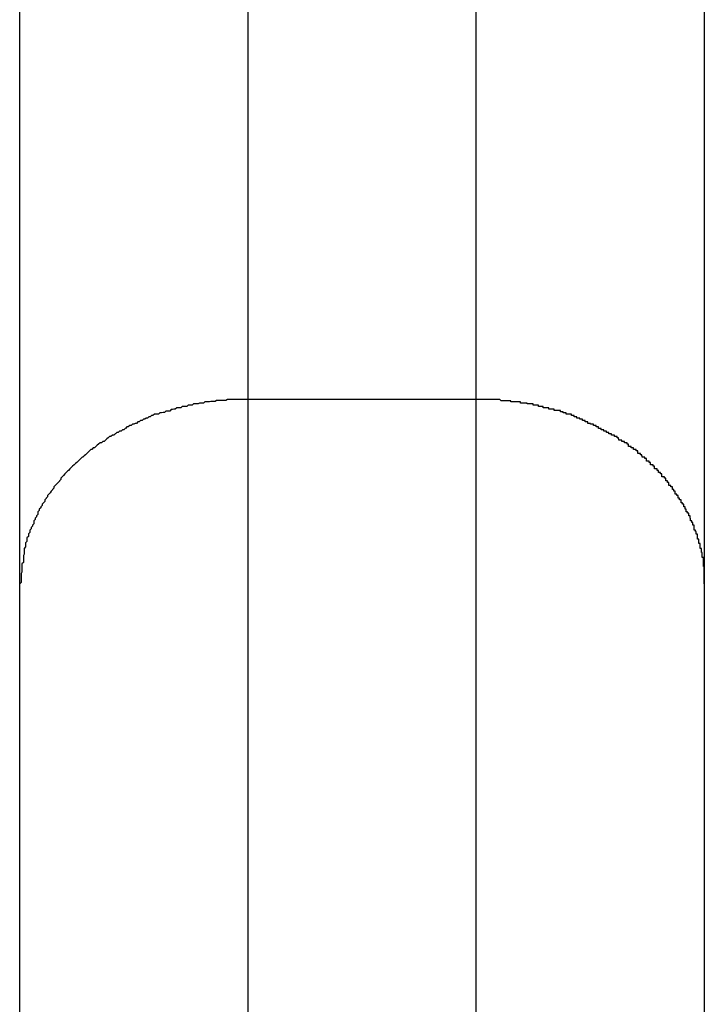
# Model space of a CAD drawing. Extents: x -65.2 to -16.6, y -172.7 to -137.
# Drawn here: x -33.9 to -33.7, y -140.2 to -139.9 of the extents above; entities that cross this region are included whole.
import ezdxf

# ---------------------------------------------------------------- set-up
doc = ezdxf.new("R2010")
doc.units = 0
doc.layers.get('0').update_dxf_attribs({"linetype": 'CONTINUOUS'})

msp = doc.modelspace()

# ---------------------------------------------------------------- linework, layer by layer
at = {"color": 0}
for points in [[(-33.8005, -139.6183), (-33.8005, -140.0298)], [(-33.8005, -139.6183), (-33.8005, -140.0298)], [(-33.8005, -139.6183), (-33.8005, -140.0298)], [(-33.8005, -139.6183), (-33.8005, -140.0298)], [(-33.8005, -139.6183), (-33.8005, -140.0298)], [(-33.8005, -139.6183), (-33.8005, -140.0298)], [(-33.8005, -139.6183), (-33.8005, -140.0298)], [(-33.8005, -139.6183), (-33.8005, -140.0298)], [(-33.8005, -139.6183), (-33.8005, -140.0298)], [(-33.8005, -139.6183), (-33.8005, -140.0298)], [(-33.8005, -139.6183), (-33.8005, -140.0298)], [(-33.8005, -139.6183), (-33.8005, -140.0298)], [(-33.8005, -139.6183), (-33.8005, -140.0298)], [(-33.8005, -139.6183), (-33.8005, -140.0298)], [(-33.8005, -139.6183), (-33.8005, -140.0298)], [(-33.8005, -139.6183), (-33.8005, -140.0298)], [(-33.8005, -139.6183), (-33.8005, -140.0298)], [(-33.8005, -139.6183), (-33.8005, -140.0298)], [(-33.8005, -139.6183), (-33.8005, -140.0298)], [(-33.8005, -139.6183), (-33.8005, -140.0298)], [(-33.8005, -139.6183), (-33.8005, -140.0298)], [(-33.7505, -140.0298), (-33.7505, -139.6183)], [(-33.7505, -140.0298), (-33.7505, -139.6183)], [(-33.7505, -140.0298), (-33.7505, -139.6183)], [(-33.7505, -140.0298), (-33.7505, -139.6183)], [(-33.7505, -140.0298), (-33.7505, -139.6183)], [(-33.7505, -140.0298), (-33.7505, -139.6183)], [(-33.7505, -140.0298), (-33.7505, -139.6183)], [(-33.7505, -140.0298), (-33.7505, -139.6183)], [(-33.7505, -140.0298), (-33.7505, -139.6183)], [(-33.7505, -140.0298), (-33.7505, -139.6183)], [(-33.7505, -140.0298), (-33.7505, -139.6183)], [(-33.7505, -140.0298), (-33.7505, -139.6183)], [(-33.7505, -140.0298), (-33.7505, -139.6183)], [(-33.7505, -140.0298), (-33.7505, -139.6183)], [(-33.7505, -140.0298), (-33.7505, -139.6183)], [(-33.7505, -140.0298), (-33.7505, -139.6183)], [(-33.7505, -140.0298), (-33.7505, -139.6183)], [(-33.7505, -140.0298), (-33.7505, -139.6183)], [(-33.7505, -140.0298), (-33.7505, -139.6183)], [(-33.7505, -140.0298), (-33.7505, -139.6183)], [(-33.7505, -140.0298), (-33.7505, -139.6183)], [(-33.8505, -140.0702), (-33.8505, -139.6587)], [(-33.8505, -140.0702), (-33.8505, -139.6587)], [(-33.8505, -140.0702), (-33.8505, -139.6587)], [(-33.8505, -140.0702), (-33.8505, -139.6587)], [(-33.8505, -140.0702), (-33.8505, -139.6587)], [(-33.8505, -140.0702), (-33.8505, -139.6587)], [(-33.8505, -140.0702), (-33.8505, -139.6587)], [(-33.8505, -140.0702), (-33.8505, -139.6587)], [(-33.8505, -140.0702), (-33.8505, -139.6587)], [(-33.8505, -140.0702), (-33.8505, -139.6587)], [(-33.8505, -140.0702), (-33.8505, -139.6587)], [(-33.8505, -140.0702), (-33.8505, -139.6587)], [(-33.8505, -140.0702), (-33.8505, -139.6587)], [(-33.8505, -140.0702), (-33.8505, -139.6587)], [(-33.8505, -140.0702), (-33.8505, -139.6587)], [(-33.8505, -140.0702), (-33.8505, -139.6587)], [(-33.8505, -140.0702), (-33.8505, -139.6587)], [(-33.8505, -140.0702), (-33.8505, -139.6587)], [(-33.8505, -140.0702), (-33.8505, -139.6587)], [(-33.8505, -140.0702), (-33.8505, -139.6587)], [(-33.8505, -140.0702), (-33.8505, -139.6587)], [(-33.7005, -139.6587), (-33.7005, -140.0702)], [(-33.7005, -139.6587), (-33.7005, -140.0702)], [(-33.7005, -139.6587), (-33.7005, -140.0702)], [(-33.7005, -139.6587), (-33.7005, -140.0702)], [(-33.7005, -139.6587), (-33.7005, -140.0702)], [(-33.7005, -139.6587), (-33.7005, -140.0702)], [(-33.7005, -139.6587), (-33.7005, -140.0702)], [(-33.7005, -139.6587), (-33.7005, -140.0702)], [(-33.7005, -139.6587), (-33.7005, -140.0702)], [(-33.7005, -139.6587), (-33.7005, -140.0702)], [(-33.7005, -139.6587), (-33.7005, -140.0702)], [(-33.7005, -139.6587), (-33.7005, -140.0702)], [(-33.7005, -139.6587), (-33.7005, -140.0702)], [(-33.7005, -139.6587), (-33.7005, -140.0702)], [(-33.7005, -139.6587), (-33.7005, -140.0702)], [(-33.7005, -139.6587), (-33.7005, -140.0702)], [(-33.7005, -139.6587), (-33.7005, -140.0702)], [(-33.7005, -139.6587), (-33.7005, -140.0702)], [(-33.7005, -139.6587), (-33.7005, -140.0702)], [(-33.7005, -139.6587), (-33.7005, -140.0702)], [(-33.7005, -139.6587), (-33.7005, -140.0702)], [(-33.8005, -140.0298), (-33.8029, -140.0298), (-33.8029, -140.0298), (-33.8029, -140.0298), (-33.8032, -140.0298), (-33.8032, -140.0298), (-33.8035, -140.0298), (-33.8035, -140.0298), (-33.8038, -140.0298), (-33.8038, -140.0298), (-33.8041, -140.0298), (-33.8041, -140.0298), (-33.8044, -140.0298), (-33.8044, -140.0298), (-33.8047, -140.0298), (-33.8047, -140.0298), (-33.805, -140.0298), (-33.805, -140.0298), (-33.8053, -140.03), (-33.8053, -140.03), (-33.8053, -140.03), (-33.8056, -140.03), (-33.8056, -140.03), (-33.8059, -140.03), (-33.8059, -140.03), (-33.8062, -140.03), (-33.8062, -140.03), (-33.8065, -140.03), (-33.8065, -140.03), (-33.8068, -140.03), (-33.8068, -140.03), (-33.8071, -140.03), (-33.8071, -140.03), (-33.8074, -140.03), (-33.8074, -140.03), (-33.8077, -140.0302), (-33.8077, -140.0302), (-33.8077, -140.0302), (-33.808, -140.0302), (-33.808, -140.0302), (-33.8083, -140.0302), (-33.8083, -140.0302), (-33.8086, -140.0302), (-33.8086, -140.0302), (-33.8089, -140.0303), (-33.8089, -140.0303), (-33.8092, -140.0303), (-33.8092, -140.0303), (-33.8095, -140.0303), (-33.8095, -140.0303), (-33.8098, -140.0303), (-33.8099, -140.0303), (-33.8102, -140.0306), (-33.8102, -140.0306), (-33.8102, -140.0306), (-33.8105, -140.0306), (-33.8105, -140.0306), (-33.8108, -140.0306), (-33.8108, -140.0306), (-33.8111, -140.0306), (-33.8111, -140.0306), (-33.8114, -140.0307), (-33.8114, -140.0307), (-33.8117, -140.0307), (-33.8117, -140.0307), (-33.812, -140.0307), (-33.812, -140.0307), (-33.8123, -140.0307), (-33.8124, -140.0307), (-33.8127, -140.031), (-33.8127, -140.031), (-33.8127, -140.031), (-33.813, -140.031), (-33.813, -140.031), (-33.8133, -140.031), (-33.8133, -140.031), (-33.8136, -140.031), (-33.8136, -140.031), (-33.8139, -140.0313), (-33.8139, -140.0313), (-33.8142, -140.0313), (-33.8142, -140.0313), (-33.8145, -140.0313), (-33.8145, -140.0313), (-33.8148, -140.0313), (-33.8149, -140.0313), (-33.8152, -140.0316), (-33.8152, -140.0316), (-33.8152, -140.0316), (-33.8155, -140.0316), (-33.8155, -140.0316), (-33.8158, -140.0316), (-33.8158, -140.0316), (-33.8161, -140.0316), (-33.8161, -140.0316), (-33.8164, -140.0319), (-33.8164, -140.0319), (-33.8167, -140.0319), (-33.8167, -140.0319), (-33.817, -140.032), (-33.817, -140.032), (-33.8173, -140.032), (-33.8173, -140.032), (-33.8176, -140.0323), (-33.8176, -140.0323), (-33.8176, -140.0323), (-33.8179, -140.0323), (-33.8179, -140.0323), (-33.8182, -140.0323), (-33.8182, -140.0323), (-33.8185, -140.0323), (-33.8185, -140.0323), (-33.8188, -140.0326), (-33.8188, -140.0326), (-33.8191, -140.0326), (-33.8191, -140.0326), (-33.8194, -140.0327), (-33.8194, -140.0327), (-33.8197, -140.0327), (-33.8198, -140.0327), (-33.8201, -140.033), (-33.8201, -140.033), (-33.8201, -140.033), (-33.8204, -140.033), (-33.8204, -140.033), (-33.8207, -140.033), (-33.8207, -140.033), (-33.821, -140.033), (-33.821, -140.033), (-33.8213, -140.0333), (-33.8213, -140.0333), (-33.8216, -140.0333), (-33.8216, -140.0333), (-33.8219, -140.0336), (-33.8219, -140.0336), (-33.8222, -140.0336), (-33.8222, -140.0336), (-33.8225, -140.0339), (-33.8225, -140.0339), (-33.8225, -140.0339), (-33.8228, -140.0339), (-33.8228, -140.0339), (-33.8231, -140.0341), (-33.8231, -140.0341), (-33.8234, -140.0341), (-33.8234, -140.0341), (-33.8237, -140.0344), (-33.8237, -140.0344), (-33.824, -140.0344), (-33.824, -140.0344), (-33.8243, -140.0347), (-33.8243, -140.0347), (-33.8246, -140.0347), (-33.8246, -140.0347), (-33.8249, -140.035), (-33.8249, -140.035), (-33.8249, -140.035), (-33.8252, -140.035), (-33.8252, -140.035), (-33.8255, -140.0352), (-33.8255, -140.0352), (-33.8258, -140.0352), (-33.8258, -140.0352), (-33.8261, -140.0355), (-33.8261, -140.0355), (-33.8264, -140.0355), (-33.8264, -140.0355), (-33.8267, -140.0358), (-33.8267, -140.0358), (-33.827, -140.0358), (-33.827, -140.0358), (-33.8273, -140.0361), (-33.8273, -140.0361), (-33.8273, -140.0361), (-33.8274, -140.0361), (-33.8274, -140.0361), (-33.8277, -140.0364), (-33.8277, -140.0364), (-33.828, -140.0364), (-33.828, -140.0364), (-33.8283, -140.0367), (-33.8283, -140.0367), (-33.8286, -140.0367), (-33.8286, -140.0367), (-33.8289, -140.037), (-33.8289, -140.037), (-33.8292, -140.037), (-33.8292, -140.037), (-33.8295, -140.0373), (-33.8295, -140.0373), (-33.8295, -140.0373), (-33.8296, -140.0373), (-33.8296, -140.0373), (-33.8299, -140.0376), (-33.8299, -140.0376), (-33.8302, -140.0376), (-33.8302, -140.0376), (-33.8305, -140.0379), (-33.8305, -140.0379), (-33.8308, -140.0379), (-33.8308, -140.0379), (-33.8311, -140.0382), (-33.8311, -140.0382), (-33.8314, -140.0384), (-33.8314, -140.0384), (-33.8317, -140.0387), (-33.8317, -140.0387), (-33.8317, -140.0387), (-33.8317, -140.0387), (-33.8317, -140.0387), (-33.832, -140.039), (-33.832, -140.039), (-33.8323, -140.039), (-33.8323, -140.039), (-33.8326, -140.0393), (-33.8326, -140.0393), (-33.8329, -140.0393), (-33.8329, -140.0393), (-33.8332, -140.0396), (-33.8332, -140.0396), (-33.8335, -140.0398), (-33.8335, -140.0398), (-33.8338, -140.0401), (-33.8338, -140.0401), (-33.8338, -140.0401), (-33.8338, -140.0401), (-33.8338, -140.0401), (-33.8341, -140.0404), (-33.8341, -140.0404), (-33.8344, -140.0404), (-33.8344, -140.0404), (-33.8347, -140.0407), (-33.8347, -140.0407), (-33.8349, -140.0407), (-33.8349, -140.0407), (-33.8352, -140.041), (-33.8352, -140.041), (-33.8355, -140.0413), (-33.8355, -140.0413), (-33.8358, -140.0416), (-33.8358, -140.0416), (-33.8358, -140.0416), (-33.8358, -140.0416), (-33.8358, -140.0416), (-33.8361, -140.0419), (-33.8361, -140.0419), (-33.8364, -140.0421), (-33.8364, -140.0421), (-33.8367, -140.0424), (-33.8367, -140.0424), (-33.8368, -140.0424), (-33.8368, -140.0424), (-33.8371, -140.0427), (-33.8371, -140.0427), (-33.8374, -140.043), (-33.8374, -140.043), (-33.8377, -140.0433), (-33.8377, -140.0433), (-33.8377, -140.0433), (-33.8377, -140.0433), (-33.8377, -140.0433), (-33.838, -140.0436), (-33.838, -140.0436), (-33.8383, -140.0438), (-33.8383, -140.0438), (-33.8386, -140.0441), (-33.8386, -140.0441), (-33.8386, -140.0441), (-33.8386, -140.0441), (-33.8389, -140.0444), (-33.8389, -140.0444), (-33.8392, -140.0447), (-33.8392, -140.0447), (-33.8395, -140.045), (-33.8395, -140.045), (-33.8395, -140.045), (-33.8395, -140.045), (-33.8395, -140.045), (-33.8398, -140.0453), (-33.8398, -140.0453), (-33.84, -140.0455), (-33.84, -140.0455), (-33.8403, -140.0458), (-33.8403, -140.0458), (-33.8403, -140.0458), (-33.8403, -140.0458), (-33.8406, -140.0461), (-33.8406, -140.0461), (-33.8409, -140.0464), (-33.8409, -140.0464), (-33.8412, -140.0467), (-33.8412, -140.0467), (-33.8412, -140.0467), (-33.8412, -140.0467), (-33.8412, -140.0467), (-33.8415, -140.047), (-33.8415, -140.047), (-33.8415, -140.0473), (-33.8415, -140.0473), (-33.8418, -140.0476), (-33.8418, -140.0476), (-33.8418, -140.0477), (-33.8418, -140.0477), (-33.8421, -140.048), (-33.8421, -140.048), (-33.8424, -140.0483), (-33.8424, -140.0483), (-33.8427, -140.0486), (-33.8427, -140.0486), (-33.8427, -140.0486), (-33.8427, -140.0486), (-33.8427, -140.0486), (-33.843, -140.0489), (-33.843, -140.0489), (-33.843, -140.0492), (-33.843, -140.0492), (-33.8433, -140.0495), (-33.8433, -140.0495), (-33.8433, -140.0496), (-33.8433, -140.0496), (-33.8436, -140.0499), (-33.8436, -140.0499), (-33.8438, -140.0502), (-33.8438, -140.0502), (-33.8441, -140.0505), (-33.8441, -140.0505), (-33.8441, -140.0505), (-33.8441, -140.0505), (-33.8441, -140.0505), (-33.8444, -140.0508), (-33.8444, -140.0508), (-33.8444, -140.0511), (-33.8444, -140.0511), (-33.8447, -140.0514), (-33.8447, -140.0514), (-33.8447, -140.0515), (-33.8447, -140.0515), (-33.845, -140.0518), (-33.845, -140.0518), (-33.845, -140.0521), (-33.845, -140.0521), (-33.8453, -140.0524), (-33.8453, -140.0524), (-33.8453, -140.0524), (-33.8453, -140.0524), (-33.8453, -140.0524), (-33.8456, -140.0527), (-33.8456, -140.0527), (-33.8456, -140.053), (-33.8456, -140.053), (-33.8459, -140.0533), (-33.8459, -140.0533), (-33.8459, -140.0535), (-33.8459, -140.0535), (-33.8462, -140.0538), (-33.8462, -140.0538), (-33.8462, -140.0541), (-33.8462, -140.0541), (-33.8465, -140.0544), (-33.8465, -140.0544), (-33.8465, -140.0544), (-33.8465, -140.0544), (-33.8465, -140.0544), (-33.8465, -140.0547), (-33.8465, -140.0547), (-33.8465, -140.055), (-33.8465, -140.055), (-33.8468, -140.0553), (-33.8468, -140.0553), (-33.8468, -140.0555), (-33.8468, -140.0555), (-33.8471, -140.0558), (-33.8471, -140.0558), (-33.8471, -140.0561), (-33.8471, -140.0561), (-33.8474, -140.0564), (-33.8474, -140.0564), (-33.8474, -140.0564), (-33.8474, -140.0564), (-33.8474, -140.0564), (-33.8474, -140.0567), (-33.8474, -140.0567), (-33.8474, -140.057), (-33.8474, -140.057), (-33.8477, -140.0573), (-33.8477, -140.0573), (-33.8477, -140.0575), (-33.8477, -140.0575), (-33.848, -140.0578), (-33.848, -140.0578), (-33.848, -140.0581), (-33.848, -140.0581), (-33.8483, -140.0584), (-33.8483, -140.0584), (-33.8483, -140.0584), (-33.8483, -140.0584), (-33.8483, -140.0584), (-33.8483, -140.0587), (-33.8483, -140.0587), (-33.8483, -140.0589), (-33.8483, -140.0589), (-33.8486, -140.0592), (-33.8486, -140.0592), (-33.8486, -140.0592), (-33.8486, -140.0592), (-33.8486, -140.0595), (-33.8486, -140.0595), (-33.8486, -140.0598), (-33.8486, -140.0598), (-33.8489, -140.0601), (-33.8489, -140.0601), (-33.8489, -140.0601), (-33.8489, -140.0603), (-33.8489, -140.0603), (-33.8489, -140.0606), (-33.8489, -140.0606), (-33.8489, -140.0609), (-33.8489, -140.0609), (-33.8492, -140.0612), (-33.8492, -140.0612), (-33.8492, -140.0615), (-33.8492, -140.0615), (-33.8492, -140.0618), (-33.8492, -140.0618), (-33.8492, -140.0621), (-33.8492, -140.0621), (-33.8495, -140.0624), (-33.8495, -140.0624), (-33.8495, -140.0624), (-33.8495, -140.0627), (-33.8495, -140.0628), (-33.8495, -140.0631), (-33.8495, -140.0631), (-33.8495, -140.0634), (-33.8495, -140.0637), (-33.8497, -140.064), (-33.8497, -140.064), (-33.8497, -140.0643), (-33.8497, -140.0646), (-33.8497, -140.0649), (-33.8497, -140.0649), (-33.8497, -140.0652), (-33.8497, -140.0655), (-33.85, -140.0658), (-33.85, -140.0658), (-33.85, -140.0658), (-33.85, -140.0661), (-33.85, -140.0664), (-33.85, -140.0667), (-33.85, -140.067), (-33.85, -140.0673), (-33.85, -140.0676), (-33.8502, -140.0679), (-33.8502, -140.0681), (-33.8502, -140.0684), (-33.8502, -140.0687), (-33.8502, -140.069), (-33.8502, -140.0693), (-33.8502, -140.0696), (-33.8502, -140.0699), (-33.8505, -140.0702)], [(-33.8005, -140.0298), (-33.8005, -140.0298)], [(-33.7505, -140.0298), (-33.8005, -140.0298)], [(-33.7505, -140.0298), (-33.8005, -140.0298)], [(-33.7505, -140.0298), (-33.8005, -140.0298)], [(-33.7505, -140.0298), (-33.8005, -140.0298)], [(-33.7505, -140.0298), (-33.8005, -140.0298)], [(-33.7505, -140.0298), (-33.8005, -140.0298)], [(-33.7505, -140.0298), (-33.8005, -140.0298)], [(-33.7505, -140.0298), (-33.8005, -140.0298)], [(-33.7505, -140.0298), (-33.8005, -140.0298)], [(-33.7505, -140.0298), (-33.8005, -140.0298)], [(-33.7505, -140.0298), (-33.8005, -140.0298)], [(-33.7505, -140.0298), (-33.8005, -140.0298)], [(-33.7505, -140.0298), (-33.8005, -140.0298)], [(-33.7505, -140.0298), (-33.8005, -140.0298)], [(-33.7505, -140.0298), (-33.8005, -140.0298)], [(-33.7505, -140.0298), (-33.8005, -140.0298)], [(-33.7505, -140.0298), (-33.8005, -140.0298)], [(-33.7505, -140.0298), (-33.8005, -140.0298)], [(-33.7505, -140.0298), (-33.8005, -140.0298)], [(-33.7505, -140.0298), (-33.8005, -140.0298)], [(-33.7505, -140.0298), (-33.8005, -140.0298)], [(-33.8005, -140.0298), (-33.8005, -140.0298)], [(-33.8005, -140.0298), (-33.8005, -140.4343)], [(-33.8005, -140.0298), (-33.8005, -140.4343)], [(-33.8005, -140.0298), (-33.8005, -140.4343)], [(-33.8005, -140.0298), (-33.8005, -140.4343)], [(-33.8005, -140.0298), (-33.8005, -140.4343)], [(-33.8005, -140.0298), (-33.8005, -140.4343)], [(-33.8005, -140.0298), (-33.8005, -140.4343)], [(-33.8005, -140.0298), (-33.8005, -140.4343)], [(-33.8005, -140.0298), (-33.8005, -140.4343)], [(-33.8005, -140.0298), (-33.8005, -140.4343)], [(-33.8005, -140.0298), (-33.8005, -140.4343)], [(-33.8005, -140.0298), (-33.8005, -140.4343)], [(-33.8005, -140.0298), (-33.8005, -140.4343)], [(-33.8005, -140.0298), (-33.8005, -140.4343)], [(-33.8005, -140.0298), (-33.8005, -140.4343)], [(-33.8005, -140.0298), (-33.8005, -140.4343)], [(-33.8005, -140.0298), (-33.8005, -140.4343)], [(-33.8005, -140.0298), (-33.8005, -140.4343)], [(-33.8005, -140.0298), (-33.8005, -140.4343)], [(-33.8005, -140.0298), (-33.8005, -140.4343)], [(-33.8005, -140.0298), (-33.8005, -140.4343)], [(-33.8005, -140.0298), (-33.8005, -140.0298)], [(-33.7505, -140.0298), (-33.7505, -140.0298)], [(-33.7505, -140.4343), (-33.7505, -140.0298)], [(-33.7505, -140.4343), (-33.7505, -140.0298)], [(-33.7505, -140.4343), (-33.7505, -140.0298)], [(-33.7505, -140.4343), (-33.7505, -140.0298)], [(-33.7505, -140.4343), (-33.7505, -140.0298)], [(-33.7505, -140.4343), (-33.7505, -140.0298)], [(-33.7505, -140.4343), (-33.7505, -140.0298)], [(-33.7505, -140.4343), (-33.7505, -140.0298)], [(-33.7505, -140.4343), (-33.7505, -140.0298)], [(-33.7505, -140.4343), (-33.7505, -140.0298)], [(-33.7505, -140.4343), (-33.7505, -140.0298)], [(-33.7505, -140.4343), (-33.7505, -140.0298)], [(-33.7505, -140.4343), (-33.7505, -140.0298)], [(-33.7505, -140.4343), (-33.7505, -140.0298)], [(-33.7505, -140.4343), (-33.7505, -140.0298)], [(-33.7505, -140.4343), (-33.7505, -140.0298)], [(-33.7505, -140.4343), (-33.7505, -140.0298)], [(-33.7505, -140.4343), (-33.7505, -140.0298)], [(-33.7505, -140.4343), (-33.7505, -140.0298)], [(-33.7505, -140.4343), (-33.7505, -140.0298)], [(-33.7505, -140.4343), (-33.7505, -140.0298)], [(-33.7505, -140.0298), (-33.7505, -140.0298)], [(-33.7505, -140.0298), (-33.7505, -140.0298)], [(-33.7005, -140.0702), (-33.7005, -140.0683), (-33.7005, -140.0683), (-33.7005, -140.068), (-33.7005, -140.068), (-33.7005, -140.0677), (-33.7005, -140.0677), (-33.7005, -140.0674), (-33.7005, -140.0674), (-33.7005, -140.0673), (-33.7005, -140.0673), (-33.7005, -140.067), (-33.7005, -140.067), (-33.7005, -140.0667), (-33.7005, -140.0667), (-33.7005, -140.0664), (-33.7005, -140.0664), (-33.7005, -140.0664), (-33.7007, -140.0664), (-33.7007, -140.0664), (-33.7007, -140.0661), (-33.7007, -140.0661), (-33.7007, -140.0658), (-33.7007, -140.0658), (-33.7007, -140.0655), (-33.7007, -140.0655), (-33.7007, -140.0653), (-33.7007, -140.0653), (-33.7007, -140.065), (-33.7007, -140.065), (-33.7007, -140.0647), (-33.7007, -140.0647), (-33.7007, -140.0644), (-33.7007, -140.0644), (-33.7007, -140.0644), (-33.701, -140.0644), (-33.701, -140.0644), (-33.701, -140.0641), (-33.701, -140.0641), (-33.701, -140.0638), (-33.701, -140.0638), (-33.701, -140.0635), (-33.701, -140.0635), (-33.701, -140.0633), (-33.7011, -140.0633), (-33.7011, -140.063), (-33.7011, -140.063), (-33.7011, -140.0627), (-33.7011, -140.0627), (-33.7011, -140.0624), (-33.7011, -140.0624), (-33.7011, -140.0624), (-33.7014, -140.0624), (-33.7014, -140.0624), (-33.7014, -140.0621), (-33.7014, -140.0621), (-33.7014, -140.0618), (-33.7014, -140.0618), (-33.7014, -140.0615), (-33.7014, -140.0615), (-33.7014, -140.0613), (-33.7017, -140.0613), (-33.7017, -140.061), (-33.7017, -140.061), (-33.7017, -140.0607), (-33.7017, -140.0607), (-33.7017, -140.0604), (-33.7017, -140.0604), (-33.7017, -140.0604), (-33.702, -140.0604), (-33.702, -140.0604), (-33.702, -140.0601), (-33.702, -140.0601), (-33.702, -140.0598), (-33.702, -140.0598), (-33.702, -140.0595), (-33.702, -140.0595), (-33.702, -140.0593), (-33.7023, -140.0593), (-33.7023, -140.059), (-33.7023, -140.059), (-33.7023, -140.0587), (-33.7024, -140.0587), (-33.7024, -140.0584), (-33.7024, -140.0584), (-33.7024, -140.0584), (-33.7027, -140.0584), (-33.7027, -140.0584), (-33.7027, -140.0581), (-33.7027, -140.0581), (-33.7027, -140.0578), (-33.7027, -140.0578), (-33.7027, -140.0575), (-33.7027, -140.0575), (-33.7027, -140.0573), (-33.703, -140.0573), (-33.703, -140.057), (-33.703, -140.057), (-33.703, -140.0567), (-33.7032, -140.0567), (-33.7032, -140.0564), (-33.7032, -140.0564), (-33.7032, -140.0564), (-33.7035, -140.0564), (-33.7035, -140.0564), (-33.7035, -140.0561), (-33.7035, -140.0561), (-33.7035, -140.0558), (-33.7036, -140.0558), (-33.7036, -140.0555), (-33.7036, -140.0555), (-33.7036, -140.0553), (-33.7039, -140.0553), (-33.7039, -140.055), (-33.7039, -140.055), (-33.7039, -140.0547), (-33.7042, -140.0547), (-33.7042, -140.0544), (-33.7042, -140.0544), (-33.7042, -140.0544), (-33.7045, -140.0544), (-33.7045, -140.0544), (-33.7045, -140.0541), (-33.7045, -140.0541), (-33.7045, -140.0538), (-33.7047, -140.0538), (-33.7047, -140.0535), (-33.7047, -140.0535), (-33.7047, -140.0533), (-33.705, -140.0533), (-33.705, -140.053), (-33.705, -140.053), (-33.705, -140.0527), (-33.7053, -140.0527), (-33.7053, -140.0524), (-33.7053, -140.0524), (-33.7053, -140.0524), (-33.7056, -140.0524), (-33.7056, -140.0524), (-33.7056, -140.0521), (-33.7056, -140.0521), (-33.7056, -140.0518), (-33.7059, -140.0518), (-33.7059, -140.0515), (-33.7059, -140.0515), (-33.7059, -140.0514), (-33.7062, -140.0514), (-33.7062, -140.0511), (-33.7062, -140.0511), (-33.7062, -140.0508), (-33.7065, -140.0508), (-33.7065, -140.0505), (-33.7066, -140.0505), (-33.7066, -140.0505), (-33.7069, -140.0505), (-33.7069, -140.0505), (-33.7069, -140.0502), (-33.7069, -140.0502), (-33.7069, -140.0499), (-33.7072, -140.0499), (-33.7072, -140.0496), (-33.7072, -140.0496), (-33.7072, -140.0495), (-33.7075, -140.0495), (-33.7075, -140.0492), (-33.7075, -140.0492), (-33.7075, -140.0489), (-33.7078, -140.0489), (-33.7078, -140.0486), (-33.708, -140.0486), (-33.708, -140.0486), (-33.7083, -140.0486), (-33.7083, -140.0486), (-33.7083, -140.0483), (-33.7083, -140.0483), (-33.7083, -140.048), (-33.7086, -140.048), (-33.7086, -140.0477), (-33.7086, -140.0477), (-33.7086, -140.0476), (-33.7089, -140.0476), (-33.7089, -140.0473), (-33.7089, -140.0473), (-33.7089, -140.047), (-33.7092, -140.047), (-33.7092, -140.0467), (-33.7095, -140.0467), (-33.7095, -140.0467), (-33.7098, -140.0467), (-33.7098, -140.0467), (-33.7098, -140.0464), (-33.7098, -140.0464), (-33.7098, -140.0461), (-33.7101, -140.0461), (-33.7101, -140.0458), (-33.7102, -140.0458), (-33.7102, -140.0458), (-33.7105, -140.0458), (-33.7105, -140.0455), (-33.7105, -140.0455), (-33.7105, -140.0453), (-33.7108, -140.0453), (-33.7108, -140.045), (-33.7111, -140.045), (-33.7111, -140.045), (-33.7114, -140.045), (-33.7114, -140.045), (-33.7114, -140.0447), (-33.7114, -140.0447), (-33.7114, -140.0444), (-33.7117, -140.0444), (-33.7117, -140.0441), (-33.712, -140.0441), (-33.712, -140.0441), (-33.7123, -140.0441), (-33.7123, -140.0438), (-33.7123, -140.0438), (-33.7123, -140.0436), (-33.7126, -140.0436), (-33.7126, -140.0433), (-33.7129, -140.0433), (-33.7129, -140.0433), (-33.7132, -140.0433), (-33.7132, -140.0433), (-33.7132, -140.043), (-33.7132, -140.043), (-33.7132, -140.0427), (-33.7135, -140.0427), (-33.7135, -140.0424), (-33.7138, -140.0424), (-33.7138, -140.0424), (-33.7141, -140.0424), (-33.7141, -140.0421), (-33.7142, -140.0421), (-33.7142, -140.0419), (-33.7145, -140.0419), (-33.7145, -140.0416), (-33.7148, -140.0416), (-33.7148, -140.0416), (-33.7151, -140.0416), (-33.7151, -140.0416), (-33.7151, -140.0413), (-33.7151, -140.0413), (-33.7151, -140.041), (-33.7154, -140.041), (-33.7154, -140.0407), (-33.7157, -140.0407), (-33.7157, -140.0407), (-33.716, -140.0407), (-33.716, -140.0404), (-33.7162, -140.0404), (-33.7162, -140.0404), (-33.7165, -140.0404), (-33.7165, -140.0401), (-33.7168, -140.0401), (-33.7168, -140.0401), (-33.7171, -140.0401), (-33.7171, -140.0401), (-33.7171, -140.0398), (-33.7171, -140.0398), (-33.7171, -140.0396), (-33.7174, -140.0396), (-33.7174, -140.0393), (-33.7177, -140.0393), (-33.7177, -140.0393), (-33.718, -140.0393), (-33.718, -140.039), (-33.7183, -140.039), (-33.7183, -140.039), (-33.7186, -140.039), (-33.7186, -140.0387), (-33.7189, -140.0387), (-33.7189, -140.0387), (-33.7192, -140.0387), (-33.7192, -140.0387), (-33.7192, -140.0384), (-33.7193, -140.0384), (-33.7193, -140.0382), (-33.7196, -140.0382), (-33.7196, -140.0379), (-33.7199, -140.0379), (-33.7199, -140.0379), (-33.7202, -140.0379), (-33.7202, -140.0376), (-33.7205, -140.0376), (-33.7205, -140.0376), (-33.7208, -140.0376), (-33.7208, -140.0373), (-33.7211, -140.0373), (-33.7211, -140.0373), (-33.7214, -140.0373), (-33.7214, -140.0373), (-33.7214, -140.037), (-33.7216, -140.037), (-33.7216, -140.037), (-33.7219, -140.037), (-33.7219, -140.0367), (-33.7222, -140.0367), (-33.7222, -140.0367), (-33.7225, -140.0367), (-33.7225, -140.0364), (-33.7228, -140.0364), (-33.7228, -140.0364), (-33.7231, -140.0364), (-33.7231, -140.0361), (-33.7234, -140.0361), (-33.7234, -140.0361), (-33.7237, -140.0361), (-33.7237, -140.0361), (-33.7237, -140.0358), (-33.7239, -140.0358), (-33.7239, -140.0358), (-33.7242, -140.0358), (-33.7242, -140.0355), (-33.7245, -140.0355), (-33.7245, -140.0355), (-33.7248, -140.0355), (-33.7248, -140.0352), (-33.7251, -140.0352), (-33.7251, -140.0352), (-33.7254, -140.0352), (-33.7254, -140.035), (-33.7257, -140.035), (-33.7257, -140.035), (-33.726, -140.035), (-33.726, -140.035), (-33.726, -140.0347), (-33.7263, -140.0347), (-33.7263, -140.0347), (-33.7266, -140.0347), (-33.7266, -140.0344), (-33.7269, -140.0344), (-33.7269, -140.0344), (-33.7272, -140.0344), (-33.7272, -140.0341), (-33.7275, -140.0341), (-33.7275, -140.0341), (-33.7278, -140.0341), (-33.7278, -140.0339), (-33.7281, -140.0339), (-33.7281, -140.0339), (-33.7284, -140.0339), (-33.7284, -140.0339), (-33.7284, -140.0336), (-33.7287, -140.0336), (-33.7287, -140.0336), (-33.729, -140.0336), (-33.729, -140.0333), (-33.7293, -140.0333), (-33.7293, -140.0333), (-33.7296, -140.0333), (-33.7296, -140.033), (-33.7299, -140.033), (-33.7299, -140.033), (-33.7302, -140.033), (-33.7302, -140.033), (-33.7305, -140.033), (-33.7305, -140.033), (-33.7308, -140.033), (-33.7308, -140.033), (-33.7308, -140.0327), (-33.7311, -140.0327), (-33.7311, -140.0327), (-33.7314, -140.0327), (-33.7314, -140.0325), (-33.7317, -140.0325), (-33.7317, -140.0325), (-33.732, -140.0325), (-33.732, -140.0322), (-33.7323, -140.0322), (-33.7323, -140.0322), (-33.7326, -140.0322), (-33.7326, -140.0322), (-33.7329, -140.0322), (-33.7331, -140.0322), (-33.7334, -140.0322), (-33.7334, -140.0322), (-33.7334, -140.0319), (-33.7337, -140.0319), (-33.7337, -140.0319), (-33.734, -140.0319), (-33.734, -140.0319), (-33.7343, -140.0319), (-33.7343, -140.0319), (-33.7346, -140.0319), (-33.7346, -140.0316), (-33.7349, -140.0316), (-33.7349, -140.0316), (-33.7352, -140.0316), (-33.7352, -140.0316), (-33.7355, -140.0316), (-33.7355, -140.0316), (-33.7358, -140.0316), (-33.7358, -140.0316), (-33.7358, -140.0313), (-33.7359, -140.0313), (-33.7359, -140.0313), (-33.7362, -140.0313), (-33.7362, -140.0313), (-33.7365, -140.0313), (-33.7365, -140.0313), (-33.7368, -140.0313), (-33.7368, -140.031), (-33.7371, -140.031), (-33.7371, -140.031), (-33.7374, -140.031), (-33.7374, -140.031), (-33.7377, -140.031), (-33.7377, -140.031), (-33.738, -140.031), (-33.738, -140.031), (-33.738, -140.0307), (-33.7383, -140.0307), (-33.7383, -140.0307), (-33.7386, -140.0307), (-33.7386, -140.0307), (-33.7389, -140.0307), (-33.739, -140.0307), (-33.7393, -140.0307), (-33.7393, -140.0306), (-33.7396, -140.0306), (-33.7396, -140.0306), (-33.7399, -140.0306), (-33.7399, -140.0306), (-33.7402, -140.0306), (-33.7405, -140.0306), (-33.7408, -140.0306), (-33.7408, -140.0306), (-33.7408, -140.0303), (-33.7411, -140.0303), (-33.7414, -140.0303), (-33.7417, -140.0303), (-33.742, -140.0303), (-33.7423, -140.0303), (-33.7426, -140.0303), (-33.7429, -140.0303), (-33.7429, -140.0301), (-33.7432, -140.0301), (-33.7435, -140.0301), (-33.7438, -140.0301), (-33.7441, -140.0301), (-33.7444, -140.0301), (-33.7447, -140.0301), (-33.745, -140.0301), (-33.745, -140.0301), (-33.7453, -140.0298), (-33.7456, -140.0298), (-33.7459, -140.0298), (-33.7462, -140.0298), (-33.7465, -140.0298), (-33.7468, -140.0298), (-33.7471, -140.0298), (-33.7477, -140.0298), (-33.748, -140.0298), (-33.7483, -140.0298), (-33.7486, -140.0298), (-33.749, -140.0298), (-33.7493, -140.0298), (-33.7496, -140.0298), (-33.7499, -140.0298), (-33.7505, -140.0298)], [(-33.8505, -140.0702), (-33.8505, -140.0702)], [(-33.8505, -140.4343), (-33.8505, -140.0702)], [(-33.8505, -140.4343), (-33.8505, -140.0702)], [(-33.8505, -140.4343), (-33.8505, -140.0702)], [(-33.8505, -140.4343), (-33.8505, -140.0702)], [(-33.8505, -140.4343), (-33.8505, -140.0702)], [(-33.8505, -140.4343), (-33.8505, -140.0702)], [(-33.8505, -140.4343), (-33.8505, -140.0702)], [(-33.8505, -140.4343), (-33.8505, -140.0702)], [(-33.8505, -140.4343), (-33.8505, -140.0702)], [(-33.8505, -140.4343), (-33.8505, -140.0702)], [(-33.8505, -140.4343), (-33.8505, -140.0702)], [(-33.8505, -140.4343), (-33.8505, -140.0702)], [(-33.8505, -140.4343), (-33.8505, -140.0702)], [(-33.8505, -140.4343), (-33.8505, -140.0702)], [(-33.8505, -140.4343), (-33.8505, -140.0702)], [(-33.8505, -140.4343), (-33.8505, -140.0702)], [(-33.8505, -140.4343), (-33.8505, -140.0702)], [(-33.8505, -140.4343), (-33.8505, -140.0702)], [(-33.8505, -140.4343), (-33.8505, -140.0702)], [(-33.8505, -140.4343), (-33.8505, -140.0702)], [(-33.8505, -140.4343), (-33.8505, -140.0702)], [(-33.8505, -140.0702), (-33.8505, -140.0702)], [(-33.7005, -140.0702), (-33.7005, -140.0702)], [(-33.7005, -140.0702), (-33.7005, -140.0702)], [(-33.7005, -140.0702), (-33.7005, -140.4343)], [(-33.7005, -140.0702), (-33.7005, -140.4343)], [(-33.7005, -140.0702), (-33.7005, -140.4343)], [(-33.7005, -140.0702), (-33.7005, -140.4343)], [(-33.7005, -140.0702), (-33.7005, -140.4343)], [(-33.7005, -140.0702), (-33.7005, -140.4343)], [(-33.7005, -140.0702), (-33.7005, -140.4343)], [(-33.7005, -140.0702), (-33.7005, -140.4343)], [(-33.7005, -140.0702), (-33.7005, -140.4343)], [(-33.7005, -140.0702), (-33.7005, -140.4343)], [(-33.7005, -140.0702), (-33.7005, -140.4343)], [(-33.7005, -140.0702), (-33.7005, -140.4343)], [(-33.7005, -140.0702), (-33.7005, -140.4343)], [(-33.7005, -140.0702), (-33.7005, -140.4343)], [(-33.7005, -140.0702), (-33.7005, -140.4343)], [(-33.7005, -140.0702), (-33.7005, -140.4343)], [(-33.7005, -140.0702), (-33.7005, -140.4343)], [(-33.7005, -140.0702), (-33.7005, -140.4343)], [(-33.7005, -140.0702), (-33.7005, -140.4343)], [(-33.7005, -140.0702), (-33.7005, -140.4343)], [(-33.7005, -140.0702), (-33.7005, -140.4343)]]:
    msp.add_lwpolyline(points, dxfattribs=at)

doc.saveas('drawing.dxf')
